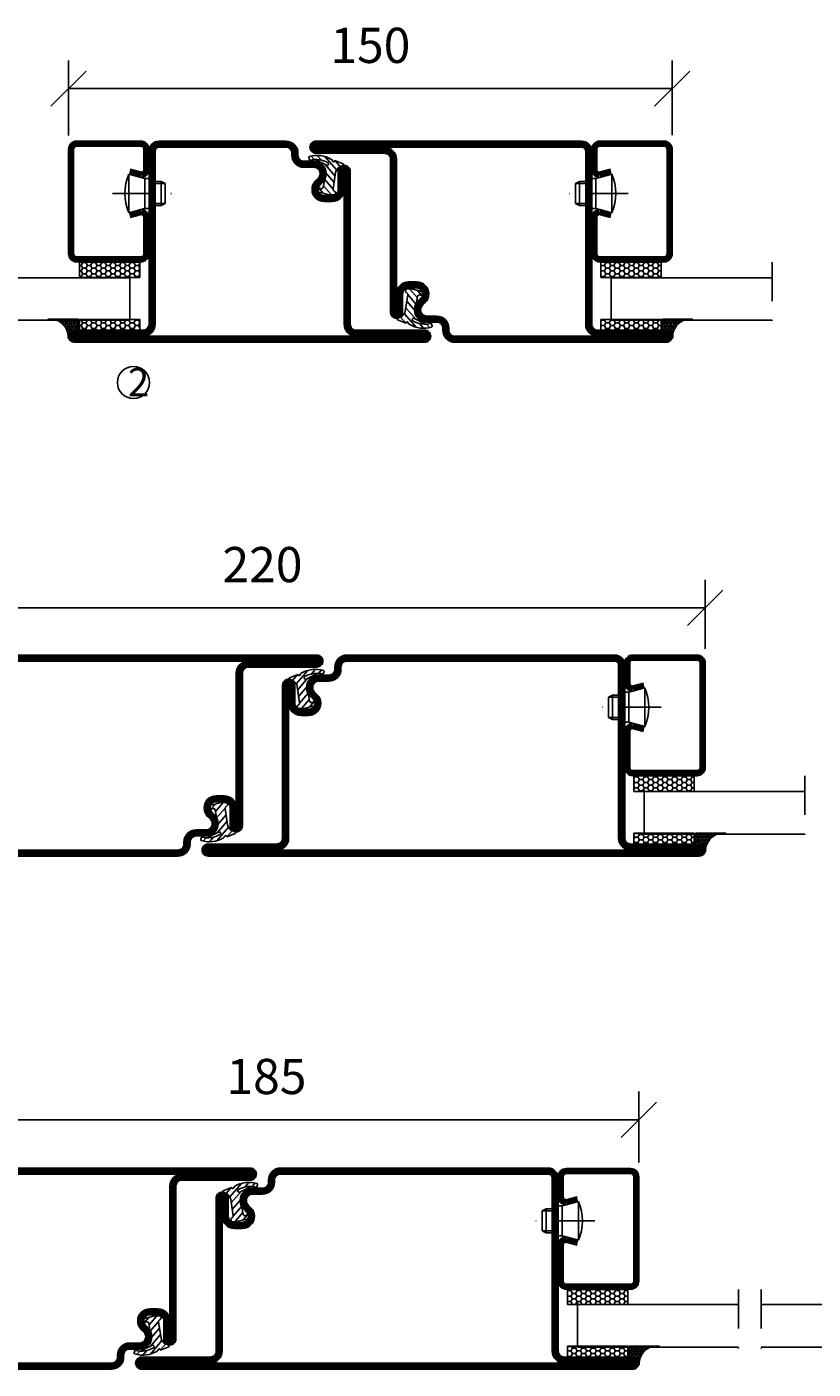
# Model space of a CAD drawing. Units: millimetres. Extents: x 796 to 3874, y 1446 to 2738.
# Drawn here: x 3491 to 3687, y 1573 to 1906 of the extents above; entities that cross this region are included whole.
import ezdxf

# ---------------------------------------------------------------- set-up
doc = ezdxf.new("R2010")
doc.units = ezdxf.units.MM
doc.header["$LTSCALE"] = 19.36
doc.header["$PDMODE"] = 3
doc.header["$PDSIZE"] = 0.3125
doc.linetypes.add('DASHDOT', pattern=[1, 0.5, -0.25, 0, -0.25])
doc.layers.get('0').update_dxf_attribs({"linetype": 'CONTINUOUS'})
doc.layers.get('Defpoints').update_dxf_attribs({"linetype": 'CONTINUOUS'})
for name, color, linetype in [('CENTRUM', 3, 'DASHDOT'), ('DIMENSION', 2, 'CONTINUOUS'), ('FOGNINGB', 5, 'CONTINUOUS'), ('GLAS_MED_FOGNING', 2, 'CONTINUOUS'), ('KON', 8, 'CONTINUOUS'), ('SPKONTUR', 7, 'CONTINUOUS'), ('STALPROFIL', 1, 'CONTINUOUS')]:
    doc.layers.add(name, color=color, linetype=linetype)
doc.styles.get("Standard").update_dxf_attribs({"font": 'geniso.shx', "width": 0.7, "oblique": 15, "height": 2.5})
doc.dimstyles.new('Gen-Iso', dxfattribs={"dimtxt": 2.5, "dimasz": 2.5, "dimexe": 2, "dimexo": 1, "dimgap": 1.5, "dimtad": 1, "dimtxsty": 'Standard', "dimblk": 'OBLIQUE', "dimcen": 2.5, "dimclrd": 2, "dimclre": 2, "dimclrt": 6, "dimadec": 0, "dimazin": 0, "dimtfac": 1, "dimtmove": 0, "dimatfit": 3, "dimfxl": 1, "dimlwd": -1, "dimlwe": -1, "dimarcsym": 0})

# ---------------------------------------------------------------- blocks, each defined once
blk = doc.blocks.new('_Oblique')
at = {"color": 0, "linetype": 'ByBlock', "lineweight": -2}
blk.add_line((-0.5, -0.5), (0.5, 0.5), dxfattribs=at)
blk = doc.blocks.new('*D326')
at = {"layer": 'Defpoints', "color": 0, "lineweight": 0, "transparency": 16777216}
for p in [(3643.44, 1634.6), (3458.44, 1620.47), (3643.44, 1620.47)]:
    blk.add_point(p, dxfattribs=at)
at = {"layer": 'DIMENSION', "color": 2, "transparency": 16777216}
for p, q in [((3458.44, 1623.97), (3458.44, 1641.6)), ((3643.44, 1623.97), (3643.44, 1641.6)), ((3458.44, 1634.6), (3643.44, 1634.6))]:
    blk.add_line(p, q, dxfattribs=at)
at = {"layer": 'DIMENSION', "color": 2, "transparency": 16777216, "xscale": 8.75, "yscale": 8.75, "zscale": 8.75, "rotation": 180}
blk.add_blockref('_Oblique', (3458.44, 1634.6), dxfattribs=at)
at = {"layer": 'DIMENSION', "color": 2, "transparency": 16777216, "xscale": 8.75, "yscale": 8.75, "zscale": 8.75}
blk.add_blockref('_Oblique', (3643.44, 1634.6), dxfattribs=at)
at = {"layer": 'DIMENSION', "color": 6, "lineweight": 0, "transparency": 16777216, "insert": (3550.94, 1644.23), "char_height": 8.75, "attachment_point": 5}
blk.add_mtext('185', dxfattribs=at)
blk = doc.blocks.new('*D324')
at = {"layer": 'Defpoints', "color": 0, "lineweight": 0, "transparency": 16777216}
for p in [(3659.95, 1761.88), (3439.95, 1748.16), (3659.95, 1748.16)]:
    blk.add_point(p, dxfattribs=at)
at = {"layer": 'DIMENSION', "color": 2, "transparency": 16777216}
for p, q in [((3439.95, 1751.66), (3439.95, 1768.88)), ((3659.95, 1751.66), (3659.95, 1768.88)), ((3439.95, 1761.88), (3659.95, 1761.88))]:
    blk.add_line(p, q, dxfattribs=at)
at = {"layer": 'DIMENSION', "color": 2, "transparency": 16777216, "xscale": 8.75, "yscale": 8.75, "zscale": 8.75, "rotation": 180}
blk.add_blockref('_Oblique', (3439.95, 1761.88), dxfattribs=at)
at = {"layer": 'DIMENSION', "color": 2, "transparency": 16777216, "xscale": 8.75, "yscale": 8.75, "zscale": 8.75}
blk.add_blockref('_Oblique', (3659.95, 1761.88), dxfattribs=at)
at = {"layer": 'DIMENSION', "color": 6, "lineweight": 0, "transparency": 16777216, "insert": (3549.95, 1771.51), "char_height": 8.75, "attachment_point": 5}
blk.add_mtext('220', dxfattribs=at)
blk = doc.blocks.new('*X125')
at = {"color": 0}
for p, q in [((416.9, 314.04), (418.17, 315.56)), ((417.86, 313.24), (420.7, 316.62)), ((418.23, 311.74), (420.66, 314.64)), ((421.58, 315.73), (422.57, 316.91)), ((422.06, 314.37), (422.92, 315.38)), ((423.35, 315.9), (424.08, 316.77)), ((418.49, 310.11), (421.17, 313.3)), ((418.75, 308.47), (420.84, 310.96)), ((419.25, 307.12), (421.13, 309.36)), ((421.2, 307.51), (422.3, 308.81))]:
    blk.add_line(p, q, dxfattribs=at)
blk = doc.blocks.new('40011')
at = {"layer": 'GLAS_MED_FOGNING'}
blk.add_lwpolyline([(-18.65, -9.29), (-18.29, -11.43, 0.47758), (-17.61, -11.81), (-17.26, -11.67, -1.066974), (-16.96, -12.6), (-19.48, -13.24), (-20.82, -13.34, -0.851446), (-21.04, -12.41, 0.34625), (-20.74, -11.87), (-21.35, -7.81, 0.253088), (-22.39, -6.4), (-23.26, -6.01, -0.653084), (-23.25, -5.65), (-21.19, -4.83, 0.887127), (-20.6, -4.88, -0.212108), (-20.36, -4.54, -0.212173), (-14.8, -3.85, -0.418069), (-14.67, -4.1), (-14.85, -4.68, -0.397156), (-14.97, -4.75, 0.194939), (-19.44, -5.36, 1.053912), (-19.08, -5.97), (-16.8, -4.84, -0.459605), (-16.52, -4.96), (-16.36, -5.47, -0.312484), (-16.39, -5.58, 0.373013), (-18.62, -9.46)], format="xyb", dxfattribs=at)
at = {"layer": 'GLAS_MED_FOGNING', "rotation": 359.2505991436406}
blk.add_blockref('*X125', (-443.49, -314.91), dxfattribs=at)
blk = doc.blocks.new('35012-85')
at = {"layer": 'SPKONTUR'}
blk.add_lwpolyline([(-18.97, -7.99), (-18.97, -8, -0.414214), (-15.97, -5), (-13.47, -5, 0.414214), (-11.97, -3.5), (-11.97, -3, -0.414214), (-8.97, 0), (57.53, 0, -0.414214), (60.03, -2.5), (60.03, -25), (60.03, -45.5, 0.414214), (61.53, -47), (78.53, -47, -0.414214), (80.03, -48.5), (80.03, -48.5, -0.414214), (78.53, -50), (0.03, -50), (-43.47, -50, -0.414214), (-44.97, -48.5), (-44.97, -48.5, -0.414214), (-43.47, -47), (-26.47, -47, 0.414214), (-24.97, -45.5), (-24.97, -25), (-24.97, -13.5), (-24.97, -7.5, -0.414214), (-23.47, -6), (-23.47, -6, -0.414214), (-21.97, -7.5), (-21.97, -12, 0.414214), (-20.47, -13.5), (-18.47, -13.5, 0.414214), (-16.97, -12, 0.198912), (-17.41, -10.94), (-18.09, -10.26, -0.198912), (-18.97, -8.14), (-18.97, -8)], format="xyb", dxfattribs=at)
blk.add_lwpolyline([(-17.47, -8, -0.414214), (-15.97, -6.5), (-13.47, -6.5, 0.414214), (-10.47, -3.5), (-10.47, -3, -0.414214), (-8.97, -1.5), (57.53, -1.5, -0.414214), (58.53, -2.5), (58.53, -45.5, 0.414214), (61.53, -48.5), (-26.47, -48.5, 0.414214), (-23.47, -45.5), (-23.47, -12, 0.414214), (-20.47, -15), (-18.47, -15, 0.414214), (-15.47, -12, 0.198912), (-16.35, -9.88), (-17.03, -9.2, -0.198912), (-17.47, -8.14)], format="xyb", close=True, dxfattribs=at)
at = {"layer": 'STALPROFIL', "const_width": 1.5}
blk.add_lwpolyline([(-18.22, -8, -0.414214), (-15.97, -5.75), (-13.47, -5.75, 0.414214), (-11.22, -3.5), (-11.22, -3, -0.414214), (-8.97, -0.75), (57.53, -0.75, -0.414214), (59.28, -2.5), (59.28, -45.5, 0.414214), (61.53, -47.75), (78.53, -47.75, -0.414214), (79.28, -48.5), (79.28, -48.5, -0.414214), (78.53, -49.25), (-43.47, -49.25, -0.414214), (-44.22, -48.5), (-44.22, -48.5, -0.414214), (-43.47, -47.75), (-26.47, -47.75, 0.414214), (-24.22, -45.5), (-24.22, -7.5, -0.414214), (-23.47, -6.75), (-23.47, -6.75, -0.414214), (-22.72, -7.5), (-22.72, -12, 0.414214), (-20.47, -14.25), (-18.47, -14.25, 0.414214), (-16.22, -12, 0.198912), (-16.88, -10.41), (-17.56, -9.73, -0.198912), (-18.22, -8.14)], format="xyb", close=True, dxfattribs=at)
blk.add_blockref('40011', (0, 0))
blk = doc.blocks.new('*U211')
at = {"xscale": -1}
blk.add_blockref('35012-85', (0, 0), dxfattribs=at)
blk = doc.blocks.new('35013-85')
at = {"layer": 'SPKONTUR'}
for points in [[(-25, -7.5, -0.414214), (-23.5, -6), (-23.5, -6, -0.414214), (-22, -7.5), (-22, -12, 0.414214), (-20.5, -13.5), (-18.5, -13.5, 0.414214), (-17, -12, 0.198912), (-17.44, -10.94), (-18.12, -10.26, -0.198912), (-19, -8.14), (-19, -8, -0.414214), (-16, -5), (-13.5, -5, 0.414214), (-12, -3.5), (-12, -3, -0.414214), (-9, 0), (0, 0), (78.5, 0, -0.414214), (80, -1.5), (80, -1.5, -0.414214), (78.5, -3), (61.5, -3, 0.414214), (60, -4.5), (60, -47.5, -0.414214), (57.5, -50), (-43.5, -50, -0.414214), (-45, -48.5), (-45, -48.5, -0.414214), (-43.5, -47), (-26.5, -47, 0.414214), (-25, -45.5), (-25, -25), (-25, -13.5)], [(-23.5, -12, 0.414214), (-20.5, -15), (-18.5, -15, 0.414214), (-15.5, -12, 0.198912), (-16.38, -9.88), (-17.06, -9.2, -0.198912), (-17.5, -8.14), (-17.5, -8, -0.414214), (-16, -6.5), (-13.5, -6.5, 0.414214), (-10.5, -3.5), (-10.5, -3, -0.414214), (-9, -1.5), (61.5, -1.5, 0.414214), (58.5, -4.5), (58.5, -47.5, -0.414214), (57.5, -48.5), (-26.5, -48.5, 0.414214), (-23.5, -45.5)]]:
    blk.add_lwpolyline(points, format="xyb", close=True, dxfattribs=at)
at = {"layer": 'STALPROFIL', "const_width": 1.5}
blk.add_lwpolyline([(-24.25, -7.5, -0.414214), (-23.5, -6.75, -0.414214), (-22.75, -7.5), (-22.75, -12, 0.414214), (-20.5, -14.25), (-18.5, -14.25, 0.414214), (-16.25, -12, 0.198912), (-16.91, -10.41), (-17.59, -9.73, -0.198912), (-18.25, -8.14), (-18.25, -8, -0.414214), (-16, -5.75), (-13.5, -5.75, 0.414214), (-11.25, -3.5), (-11.25, -3, -0.414214), (-9, -0.75), (78.5, -0.75, -0.414214), (79.25, -1.5, -0.414214), (78.5, -2.25), (61.5, -2.25, 0.414214), (59.25, -4.5), (59.25, -47.5, -0.414214), (57.5, -49.25), (-43.5, -49.25, -0.414214), (-44.25, -48.5, -0.414214), (-43.5, -47.75), (-26.5, -47.75, 0.414214), (-24.25, -45.5)], format="xyb", close=True, dxfattribs=at)
blk.add_blockref('40011', (0, 0))
blk = doc.blocks.new('*U312')
at = {"xscale": -1, "rotation": 180}
blk.add_blockref('35013-85', (0, 0), dxfattribs=at)
blk = doc.blocks.new('SP40020')
at = {"layer": 'CENTRUM'}
blk.add_line((-13, 34.07), (-13, 18), dxfattribs=at)
at = {"layer": 'GLAS_MED_FOGNING'}
for p, q in [((-8.2, 30), (-17.8, 30)), ((-17.8, 30), (-16.73, 26)), ((-8.2, 30), (-9.27, 26)), ((-9.27, 26), (-16.73, 26)), ((-16.73, 26), (-16.73, 25)), ((-16, 23.5), (-16, 22)), ((-15.5, 23.5), (-15.5, 21)), ((-10.5, 23.5), (-10.5, 21)), ((-10, 23.5), (-10, 22)), ((-9.27, 26), (-9.27, 25)), ((-10, 22), (-16, 22)), ((-16, 22), (-15.5, 21)), ((-10.5, 21), (-15.5, 21)), ((-10, 22), (-10.5, 21))]:
    blk.add_line(p, q, dxfattribs=at)
blk.add_arc((-13, 18.93), 12.07, 66.5445, 113.4555, dxfattribs=at)
blk = doc.blocks.new('*U249')
at = {"layer": 'STALPROFIL'}
h = blk.add_hatch(dxfattribs=at)
h.set_pattern_fill('NET3', color=252, scale=0.25, angle=-90)
h.set_pattern_definition([(270, (-2.5991, 104.3988), (0.79375, -2e-15), []), (330, (-2.5991, 104.3988), (0.396875, 0.6874077), []), (30, (-2.5991, 104.3988), (-0.396875, 0.6874077), [])])
h.paths.add_polyline_path([(-44.26, 23.9, -0.394795), (-48.88, 20.05, -0.383307), (-46.98, 17.5), (-44.26, 17.5)])
h = blk.add_hatch(dxfattribs=at)
h.set_pattern_fill('HONEY', color=252, scale=0.25, angle=-90)
h.set_pattern_definition([(270, (-2.6383, 104.69716), (0.6874077, -1.190625), [0.79375, -1.5875]), (30, (-2.6383, 104.69716), (0.6874077, 1.190625), [0.79375, -1.5875]), (330, (-2.6383, 104.69716), (1.3748153, -3e-09), [-1.5875, 0.79375])])
h.paths.add_polyline_path([(-44.3, 17.2), (-47.01, 17.2), (-47.01, 2.2), (-44.3, 2.2)])
h = blk.add_hatch(dxfattribs=at)
h.set_pattern_fill('HONEY', color=252, scale=0.25, angle=-90)
h.set_pattern_definition([(270, (-28.9065, 104.69716), (0.6874077, -1.190625), [0.79375, -1.5875]), (30, (-28.9065, 104.69716), (0.6874077, 1.190625), [0.79375, -1.5875]), (330, (-28.9065, 104.69716), (1.3748153, -3e-09), [-1.5875, 0.79375])])
h.paths.add_polyline_path([(-30.04, 17.2), (-33.91, 17.2), (-33.91, 2.2), (-30.04, 2.2)])
for p, q in [((-33.93, 4.74), (-33.93, 19.74)), ((-44.49, 4.74), (-33.52, 4.74)), ((-44.07, 4.74), (-33.75, 4.74))]:
    blk.add_line(p, q)
blk.add_lwpolyline([(-44.26, 17.5), (-44.26, 25, -0.469054), (-48.88, 20.05, -0.383307), (-46.98, 17.5)], format="xyb", close=True)
for points in [[(-44.3, 2.2), (-44.3, 17.2), (-47.01, 17.2), (-47.01, 2.2)], [(-33.91, 2.2), (-33.91, 17.2), (-30.04, 17.2), (-30.04, 2.2)]]:
    blk.add_lwpolyline(points, close=True)
at = {"layer": 'CENTRUM'}
blk.add_line((-30.06, 44.74), (-49.49, 44.74), dxfattribs=at)
at = {"layer": 'FOGNINGB'}
for p, q in [((-44.49, 4.74), (-44.49, 44.74)), ((-33.93, 4.74), (-33.93, 44.74)), ((-33.93, 4.74), (-44.07, 4.74))]:
    blk.add_line(p, q, dxfattribs=at)
at = {"layer": 'GLAS_MED_FOGNING'}
blk.add_line((-44.32, 2.51), (-44.32, 4.49), dxfattribs=at)
at = {"layer": 'KON'}
for p, q in [((-44.3, 4.74), (-44.32, 4.74)), ((-44.32, 4.74), (-33.93, 4.74)), ((-44.32, 4.74), (-33.93, 4.74)), ((-33.93, 4.74), (-44.3, 4.74)), ((-33.93, 4.74), (-44.3, 4.74)), ((-33.93, 4.74), (-33.93, 4.74))]:
    blk.add_line(p, q, dxfattribs=at)
at = {"layer": 'SPKONTUR'}
for points in [[(-8.17, 4.94), (-8.98, 1.94, 0.414214), (-6.98, -0.06), (-1.98, -0.06, 0.414214), (0.02, 1.94), (0.02, 17.94, 0.414214), (-1.98, 19.94), (-27.98, 19.94, 0.414214), (-29.98, 17.94), (-29.98, 1.94, 0.414214), (-27.98, -0.06), (-18.98, -0.06, 0.414214), (-16.98, 1.94), (-17.78, 4.94)], [(-6.97, 4.62), (-7.72, 1.82, 0.36588), (-6.98, 1.19), (-1.98, 1.19, 0.414214), (-1.23, 1.94), (-1.23, 17.94, 0.414214), (-1.98, 18.69), (-27.98, 18.69, 0.414214), (-28.73, 17.94), (-28.73, 1.94, 0.414214), (-27.98, 1.19), (-18.98, 1.19, 0.36588), (-18.24, 1.82), (-18.99, 4.62)]]:
    blk.add_lwpolyline(points, format="xyb", dxfattribs=at)
at = {"layer": 'STALPROFIL', "const_width": 1.25}
blk.add_lwpolyline([(-7.57, 4.78), (-8.35, 1.87, 0.398381), (-6.98, 0.57), (-1.98, 0.57, 0.414214), (-0.6, 1.94), (-0.6, 17.94, 0.414214), (-1.98, 19.32), (-27.98, 19.32, 0.414214), (-29.35, 17.94), (-29.35, 1.94, 0.414214), (-27.98, 0.57), (-18.98, 0.57, 0.398381), (-17.6, 1.87), (-18.39, 4.78)], format="xyb", dxfattribs=at)
at = {"layer": 'GLAS_MED_FOGNING', "extrusion": (0, 0, -1), "xscale": -1, "zscale": -1}
blk.add_blockref('SP40020', (-0.02, -25.06), dxfattribs=at)
blk = doc.blocks.new('35013')
at = {"layer": 'SPKONTUR'}
for points in [[(-25.03, -7.57, -0.414214), (-23.53, -6.07), (-23.53, -6.07, -0.414214), (-22.03, -7.57), (-22.03, -12.07, 0.414214), (-20.53, -13.57), (-18.53, -13.57, 0.414214), (-17.03, -12.07, 0.198912), (-17.46, -11.01), (-18.15, -10.33, -0.198912), (-19.03, -8.21), (-19.03, -8.07, -0.414214), (-16.03, -5.07), (-13.53, -5.07, 0.414214), (-12.03, -3.57), (-12.03, -3.07, -0.414214), (-9.03, -0.07), (-0.03, -0.07), (43.48, -0.07, -0.414214), (44.97, -1.57), (44.97, -1.57, -0.414214), (43.47, -3.07), (26.47, -3.07, 0.414214), (24.97, -4.57), (24.97, -47.57, -0.414214), (22.47, -50.07), (-43.53, -50.07, -0.414214), (-45.03, -48.57), (-45.03, -48.57, -0.414214), (-43.53, -47.07), (-26.53, -47.07, 0.414214), (-25.03, -45.57), (-25.03, -25.07), (-25.03, -13.57)], [(-23.53, -12.07, 0.414214), (-20.53, -15.07), (-18.53, -15.07, 0.414214), (-15.53, -12.07, 0.198912), (-16.4, -9.95), (-17.09, -9.27, -0.198912), (-17.53, -8.21), (-17.53, -8.07, -0.414214), (-16.03, -6.57), (-13.53, -6.57, 0.414214), (-10.53, -3.57), (-10.53, -3.07, -0.414214), (-9.03, -1.57), (26.47, -1.57, 0.414214), (23.47, -4.57), (23.47, -47.57, -0.414214), (22.47, -48.57), (-26.53, -48.57, 0.414214), (-23.53, -45.57)]]:
    blk.add_lwpolyline(points, format="xyb", close=True, dxfattribs=at)
at = {"layer": 'STALPROFIL', "const_width": 1.5}
blk.add_lwpolyline([(-24.28, -7.57, -0.414214), (-23.53, -6.82, -0.414214), (-22.78, -7.57), (-22.78, -12.07, 0.414214), (-20.53, -14.32), (-18.53, -14.32, 0.414214), (-16.28, -12.07, 0.198912), (-16.93, -10.48), (-17.62, -9.8, -0.198912), (-18.28, -8.21), (-18.28, -8.07, -0.414214), (-16.03, -5.82), (-13.53, -5.82, 0.414214), (-11.28, -3.57), (-11.28, -3.07, -0.414214), (-9.03, -0.82), (43.48, -0.82, -0.414214), (44.22, -1.57, -0.414214), (43.47, -2.32), (26.47, -2.32, 0.414214), (24.22, -4.57), (24.22, -47.57, -0.414214), (22.47, -49.32), (-43.53, -49.32, -0.414214), (-44.28, -48.57, -0.414214), (-43.53, -47.82), (-26.53, -47.82, 0.414214), (-24.28, -45.57)], format="xyb", close=True, dxfattribs=at)
blk.add_blockref('40011', (0, 0))
blk = doc.blocks.new('*U321')
at = {"rotation": 180}
blk.add_blockref('35013', (0, 0), dxfattribs=at)
blk = doc.blocks.new('*U260')
at = {"layer": 'STALPROFIL'}
h = blk.add_hatch(dxfattribs=at)
h.set_pattern_fill('NET3', color=252, scale=0.25, angle=-90)
h.set_pattern_definition([(270, (-2.46544, 104.3988), (0.79375, -2e-15), []), (330, (-2.46544, 104.3988), (0.396875, 0.6874077), []), (30, (-2.46544, 104.3988), (-0.396875, 0.6874077), [])])
h.paths.add_polyline_path([(-44.12, 23.9, -0.394795), (-48.75, 20.05, -0.383307), (-46.84, 17.5), (-44.12, 17.5)])
h = blk.add_hatch(dxfattribs=at)
h.set_pattern_fill('HONEY', color=252, scale=0.25, angle=-90)
h.set_pattern_definition([(270, (-2.5047, 104.69716), (0.6874077, -1.190625), [0.79375, -1.5875]), (30, (-2.5047, 104.69716), (0.6874077, 1.190625), [0.79375, -1.5875]), (330, (-2.5047, 104.69716), (1.3748153, -3e-09), [-1.5875, 0.79375])])
h.paths.add_polyline_path([(-44.16, 17.2), (-46.88, 17.2), (-46.88, 2.2), (-44.16, 2.2)])
h = blk.add_hatch(dxfattribs=at)
h.set_pattern_fill('HONEY', color=252, scale=0.25, angle=-90)
h.set_pattern_definition([(270, (-28.7729, 104.69716), (0.6874077, -1.190625), [0.79375, -1.5875]), (30, (-28.7729, 104.69716), (0.6874077, 1.190625), [0.79375, -1.5875]), (330, (-28.7729, 104.69716), (1.3748153, -3e-09), [-1.5875, 0.79375])])
h.paths.add_polyline_path([(-30.04, 17.2), (-33.77, 17.2), (-33.77, 2.2), (-30.04, 2.2)])
for p, q in [((-33.8, 4.74), (-33.8, 19.74)), ((-44.36, 4.74), (-33.38, 4.74)), ((-43.94, 4.74), (-33.61, 4.74))]:
    blk.add_line(p, q)
blk.add_lwpolyline([(-44.12, 17.5), (-44.12, 25, -0.469054), (-48.75, 20.05, -0.383307), (-46.84, 17.5)], format="xyb", close=True)
for points in [[(-44.16, 2.2), (-44.16, 17.2), (-46.88, 17.2), (-46.88, 2.2)], [(-33.77, 2.2), (-33.77, 17.2), (-30.04, 17.2), (-30.04, 2.2)]]:
    blk.add_lwpolyline(points, close=True)
at = {"layer": 'CENTRUM'}
blk.add_line((-30.06, 44.74), (-49.35, 44.74), dxfattribs=at)
at = {"layer": 'FOGNINGB'}
for p, q in [((-44.36, 4.74), (-44.36, 44.74)), ((-33.8, 4.74), (-33.8, 44.74)), ((-33.8, 4.74), (-43.94, 4.74))]:
    blk.add_line(p, q, dxfattribs=at)
at = {"layer": 'GLAS_MED_FOGNING'}
blk.add_line((-44.19, 2.51), (-44.19, 4.49), dxfattribs=at)
at = {"layer": 'KON'}
for p, q in [((-44.17, 4.74), (-44.19, 4.74)), ((-44.19, 4.74), (-33.8, 4.74)), ((-44.19, 4.74), (-33.8, 4.74)), ((-33.8, 4.74), (-44.17, 4.74)), ((-33.8, 4.74), (-44.17, 4.74)), ((-33.8, 4.74), (-33.8, 4.74))]:
    blk.add_line(p, q, dxfattribs=at)
at = {"layer": 'SPKONTUR'}
for points in [[(-8.17, 4.94), (-8.98, 1.94, 0.414214), (-6.98, -0.06), (-1.98, -0.06, 0.414214), (0.02, 1.94), (0.02, 17.94, 0.414214), (-1.98, 19.94), (-27.98, 19.94, 0.414214), (-29.98, 17.94), (-29.98, 1.94, 0.414214), (-27.98, -0.06), (-18.98, -0.06, 0.414214), (-16.98, 1.94), (-17.78, 4.94)], [(-6.97, 4.62), (-7.72, 1.82, 0.36588), (-6.98, 1.19), (-1.98, 1.19, 0.414214), (-1.23, 1.94), (-1.23, 17.94, 0.414214), (-1.98, 18.69), (-27.98, 18.69, 0.414214), (-28.73, 17.94), (-28.73, 1.94, 0.414214), (-27.98, 1.19), (-18.98, 1.19, 0.36588), (-18.24, 1.82), (-18.99, 4.62)]]:
    blk.add_lwpolyline(points, format="xyb", dxfattribs=at)
at = {"layer": 'STALPROFIL', "const_width": 1.25}
blk.add_lwpolyline([(-7.57, 4.78), (-8.35, 1.87, 0.398381), (-6.98, 0.57), (-1.98, 0.57, 0.414214), (-0.6, 1.94), (-0.6, 17.94, 0.414214), (-1.98, 19.32), (-27.98, 19.32, 0.414214), (-29.35, 17.94), (-29.35, 1.94, 0.414214), (-27.98, 0.57), (-18.98, 0.57, 0.398381), (-17.6, 1.87), (-18.39, 4.78)], format="xyb", dxfattribs=at)
at = {"layer": 'GLAS_MED_FOGNING', "extrusion": (0, 0, -1), "xscale": -1, "zscale": -1}
blk.add_blockref('SP40020', (-0.02, -25.06), dxfattribs=at)
blk = doc.blocks.new('*D325')
at = {"layer": 'Defpoints', "color": 0, "lineweight": 0, "transparency": 16777216}
for p in [(3501.76, 1890.98), (3501.76, 1875.84), (3651.76, 1875.93)]:
    blk.add_point(p, dxfattribs=at)
at = {"layer": 'DIMENSION', "color": 2, "transparency": 16777216}
for p, q in [((3501.76, 1879.34), (3501.76, 1897.98)), ((3651.76, 1879.43), (3651.76, 1897.98)), ((3651.76, 1890.98), (3501.76, 1890.98))]:
    blk.add_line(p, q, dxfattribs=at)
at = {"layer": 'DIMENSION', "color": 2, "transparency": 16777216, "xscale": 8.75, "yscale": 8.75, "zscale": 8.75, "rotation": 180}
blk.add_blockref('_Oblique', (3501.76, 1890.98), dxfattribs=at)
at = {"layer": 'DIMENSION', "color": 2, "transparency": 16777216, "xscale": 8.75, "yscale": 8.75, "zscale": 8.75}
blk.add_blockref('_Oblique', (3651.76, 1890.98), dxfattribs=at)
at = {"layer": 'DIMENSION', "color": 6, "lineweight": 0, "transparency": 16777216, "insert": (3576.76, 1900.61), "char_height": 8.75, "attachment_point": 5}
blk.add_mtext('150', dxfattribs=at)
blk = doc.blocks.new('*U315')
at = {"rotation": 180}
blk.add_blockref('35013', (0, 0), dxfattribs=at)
blk = doc.blocks.new('35012')
at = {"layer": 'SPKONTUR'}
blk.add_lwpolyline([(-19, -7.99), (-19, -8, -0.414214), (-16, -5), (-13.5, -5, 0.414214), (-12, -3.5), (-12, -3, -0.414214), (-9, 0), (22.5, 0, -0.414214), (25, -2.5), (25, -25), (25, -45.5, 0.414214), (26.5, -47), (43.5, -47, -0.414214), (45, -48.5), (45, -48.5, -0.414214), (43.5, -50), (0, -50), (-43.5, -50, -0.414214), (-45, -48.5), (-45, -48.5, -0.414214), (-43.5, -47), (-26.5, -47, 0.414214), (-25, -45.5), (-25, -25), (-25, -13.5), (-25, -7.5, -0.414214), (-23.5, -6), (-23.5, -6, -0.414214), (-22, -7.5), (-22, -12, 0.414214), (-20.5, -13.5), (-18.5, -13.5, 0.414214), (-17, -12, 0.198912), (-17.44, -10.94), (-18.12, -10.26, -0.198912), (-19, -8.14), (-19, -8)], format="xyb", dxfattribs=at)
blk.add_lwpolyline([(-17.5, -8, -0.414214), (-16, -6.5), (-13.5, -6.5, 0.414214), (-10.5, -3.5), (-10.5, -3, -0.414214), (-9, -1.5), (22.5, -1.5, -0.414214), (23.5, -2.5), (23.5, -45.5, 0.414214), (26.5, -48.5), (-26.5, -48.5, 0.414214), (-23.5, -45.5), (-23.5, -12, 0.414214), (-20.5, -15), (-18.5, -15, 0.414214), (-15.5, -12, 0.198912), (-16.38, -9.88), (-17.06, -9.2, -0.198912), (-17.5, -8.14)], format="xyb", close=True, dxfattribs=at)
at = {"layer": 'STALPROFIL', "const_width": 1.5}
blk.add_lwpolyline([(-18.25, -8, -0.414214), (-16, -5.75), (-13.5, -5.75, 0.414214), (-11.25, -3.5), (-11.25, -3, -0.414214), (-9, -0.75), (22.5, -0.75, -0.414214), (24.25, -2.5), (24.25, -45.5, 0.414214), (26.5, -47.75), (43.5, -47.75, -0.414214), (44.25, -48.5), (44.25, -48.5, -0.414214), (43.5, -49.25), (-43.5, -49.25, -0.414214), (-44.25, -48.5), (-44.25, -48.5, -0.414214), (-43.5, -47.75), (-26.5, -47.75, 0.414214), (-24.25, -45.5), (-24.25, -7.5, -0.414214), (-23.5, -6.75), (-23.5, -6.75, -0.414214), (-22.75, -7.5), (-22.75, -12, 0.414214), (-20.5, -14.25), (-18.5, -14.25, 0.414214), (-16.25, -12, 0.198912), (-16.91, -10.41), (-17.59, -9.73, -0.198912), (-18.25, -8.14)], format="xyb", close=True, dxfattribs=at)
blk.add_blockref('40011', (0, 0))
blk = doc.blocks.new('*U250')
blk.add_blockref('35012', (0, 0))

msp = doc.modelspace()

# ---------------------------------------------------------------- linework, layer by layer
at = {"layer": 'GLAS_MED_FOGNING'}
msp.add_circle((3517.908, 1817.917), 4, dxfattribs=at)

# ---------------------------------------------------------------- block references
at = {"lineweight": 0, "rotation": 90.00000000000001}
for name, p in [('*U249', (3521.702, 1877.903)), ('*U260', (3718.609, 1622.443))]:
    msp.add_blockref(name, p, dxfattribs=at)
at = {"xscale": -1}
for name, p in [('*U250', (3546.762, 1877.925)), ('*U315', (3606.787, 1827.854)), ('*U312', (3519.95, 1700.162)), ('*U211', (3579.922, 1750.162)), ('*U211', (3563.413, 1622.598))]:
    msp.add_blockref(name, p, dxfattribs=at)
at = {"lineweight": 0, "xscale": -1, "rotation": 270}
for name, p in [('*U249', (3631.822, 1877.903)), ('*U249', (3640.009, 1750.14)), ('*U260', (3623.5, 1622.443))]:
    msp.add_blockref(name, p, dxfattribs=at)
msp.add_blockref('*U321', (3503.415, 1572.527))

# ---------------------------------------------------------------- texts
at = {"layer": 'CENTRUM', "insert": (3516.495, 1821.506), "char_height": 7, "width": 8.75, "attachment_point": 1}
msp.add_mtext('{\\C6;2}', dxfattribs=at)

# ---------------------------------------------------------------- dimensions: what is measured, and where the dimension line sits
at = {"layer": 'DIMENSION', "lineweight": 0}
dim = msp.add_linear_dim(base=(3501.762, 1890.981), p1=(3651.762, 1875.925), p2=(3501.762, 1875.835), angle=180, dimstyle='Gen-Iso', dxfattribs=at)
dim.commit()
dim.dimension.update_dxf_attribs({"geometry": '*D325', "text_midpoint": (3576.762, 1900.606)})
for base, p1, p2, picture, middle in [((3659.95, 1761.881), (3439.95, 1748.163), (3659.95, 1748.164), '*D324', (3549.95, 1771.507)), ((3643.44, 1634.603), (3458.44, 1620.465), (3643.44, 1620.465), '*D326', (3550.94, 1644.228))]:
    dim = msp.add_linear_dim(base=base, p1=p1, p2=p2, dimstyle='Gen-Iso', dxfattribs=at)
    dim.commit()
    dim.dimension.update_dxf_attribs({"geometry": picture, "text_midpoint": middle})

doc.saveas('drawing.dxf')
